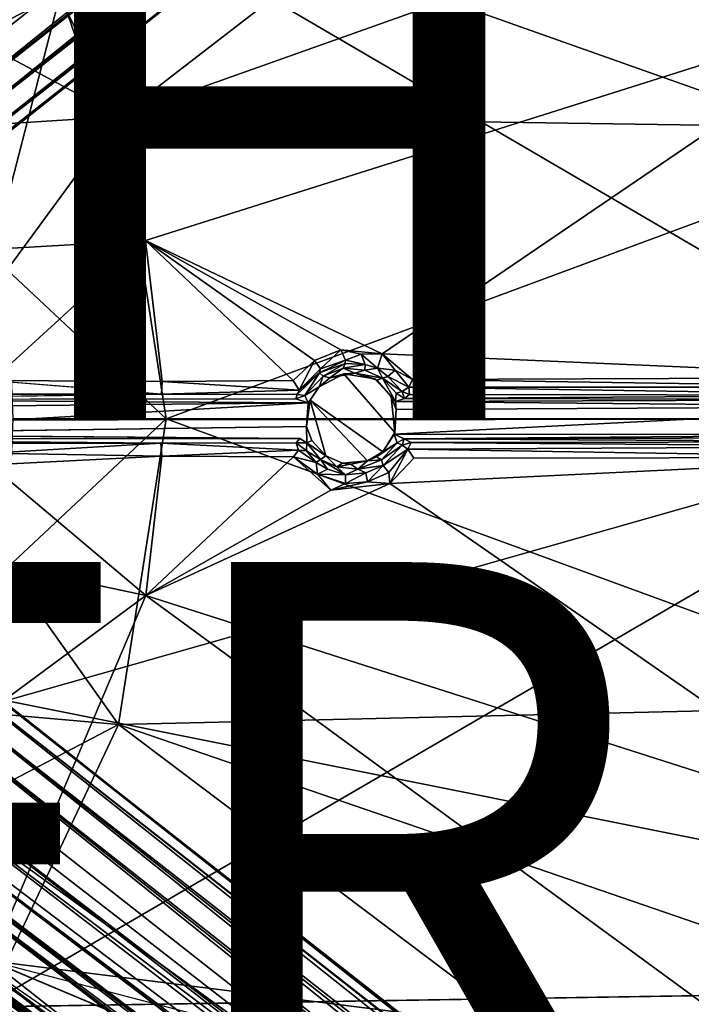
# Model space of a CAD drawing. Units: inches. Extents: x -14.5 to 10.7, y -12.9 to 13.1.
# Drawn here: x 2.8 to 5.1, y -2 to 1.4 of the extents above; entities that cross this region are included whole.
import ezdxf

# ---------------------------------------------------------------- set-up
doc = ezdxf.new("R2010")
doc.units = ezdxf.units.IN
doc.header["$MEASUREMENT"] = 0
for name, color, linetype in [('SEAT-BASEMETAL', 5, 'Continuous'), ('SEAT-FINISH', 7, 'Continuous'), ('SEAT-OTHER', 7, 'Continuous'), ('SEAT-SHELL', 5, 'Continuous')]:
    doc.layers.add(name, color=color, linetype=linetype)
doc.styles.get("Standard").update_dxf_attribs({"font": 'arial.ttf'})

msp = doc.modelspace()

# ---------------------------------------------------------------- linework, layer by layer
at = {"layer": 'SEAT-BASEMETAL'}
for points in [[(1.9105, 1.3896, 8.2686), (9.5757, 7.2334, 3.9661), (1.6845, 1.7007, 8.2279)], [(9.8379, 6.871, 3.9658), (1.9105, 1.3896, 8.2686), (2.1366, 1.0785, 8.2279)], [(9.8379, 6.871, 3.9658), (2.1366, 1.0785, 8.2279), (9.7108, 6.5538, 4.0415)], [(6.3558, 4.3953, 4.3553), (9.4636, 6.7042, 3.0918), (2.0861, 1.154, 6.1045)], [(2.0861, 1.154, 6.1045), (9.4636, 6.7042, 3.0918), (2.1098, 1.1361, 6.0992)], [(9.4636, 6.7042, 3.0918), (2.1364, 1.0788, 6.1335), (2.1098, 1.1361, 6.0992)], [(9.4636, 6.7042, 3.0918), (2.1594, 1.0471, 6.1718), (2.1364, 1.0788, 6.1335)], [(9.4026, 6.5965, 3.1554), (2.1594, 1.0471, 6.1718), (9.4636, 6.7042, 3.0918)], [(9.4026, 6.5965, 3.1554), (1.9506, 0.616, 6.72), (1.8961, 0.6997, 6.4727)], [(9.4026, 6.5965, 3.1554), (1.8961, 0.6997, 6.4727), (2.1857, 1.0109, 6.2307)], [(9.387, 6.5182, 3.2283), (1.9506, 0.616, 6.72), (9.4026, 6.5965, 3.1554)], [(9.4026, 6.5965, 3.1554), (2.1857, 1.0109, 6.2307), (2.1594, 1.0471, 6.1718)], [(9.7108, 6.5538, 4.0415), (2.1366, 1.0785, 8.2279), (2.3756, 0.7581, 8.0894)], [(9.7108, 6.5538, 4.0415), (2.3756, 0.7581, 8.0894), (9.5165, 6.3426, 4.137)], [(9.4309, 6.5058, 3.264), (1.9506, 0.616, 6.72), (9.387, 6.5182, 3.2283)], [(9.4309, 6.5058, 3.264), (2.3284, 0.8144, 6.8696), (1.9506, 0.616, 6.72)], [(9.4983, 6.495, 3.3184), (2.3284, 0.8144, 6.8696), (9.4309, 6.5058, 3.264)], [(9.5786, 6.4824, 3.4093), (2.0589, 0.5096, 7.4461), (2.3284, 0.8144, 6.8696)], [(9.5013, 6.3473, 3.6537), (2.0589, 0.5096, 7.4461), (9.5786, 6.4824, 3.4093)], [(9.5786, 6.4824, 3.4093), (2.3284, 0.8144, 6.8696), (9.4983, 6.495, 3.3184)], [(9.5013, 6.3473, 3.6537), (2.1463, 0.5238, 8.1329), (2.0589, 0.5096, 7.4461)], [(9.5165, 6.3426, 4.137), (2.3756, 0.7581, 8.0894), (2.3803, 0.7162, 8.05)], [(9.5165, 6.3426, 4.137), (2.3803, 0.7162, 8.05), (9.4841, 6.2824, 4.1091)], [(6.0931, 4.5895, 5.6511), (1.2996, 1.2379, 8.2666), (1.2791, 1.231, 8.2256)], [(1.2996, 1.2379, 8.2666), (6.0931, 4.5895, 5.6511), (1.7011, 1.5086, 8.0542)], [(6.1781, 4.5487, 5.6966), (1.8426, 1.3403, 8.0905), (1.7394, 1.4898, 8.0775)], [(6.1781, 4.5487, 5.6966), (6.23, 4.4769, 5.6971), (1.8426, 1.3403, 8.0905)], [(1.8426, 1.3403, 8.0905), (6.23, 4.4769, 5.6971), (1.953, 1.1959, 8.0775)], [(6.2393, 4.4438, 5.6986), (1.953, 1.1959, 8.0775), (6.23, 4.4769, 5.6971)], [(6.2402, 4.4109, 5.6937), (1.953, 1.1959, 8.0775), (6.2393, 4.4438, 5.6986)], [(6.2402, 4.4109, 5.6937), (1.959, 1.1536, 8.0542), (1.953, 1.1959, 8.0775)], [(6.2471, 4.3854, 5.6657), (1.959, 1.1536, 8.0542), (6.2402, 4.4109, 5.6937)], [(6.2471, 4.3854, 5.6657), (1.5787, 0.8532, 8.2612), (1.959, 1.1536, 8.0542)], [(2.7622, 1.8091, 15.7358), (5.7624, 3.0807, 16.0532), (3.1389, 1.0573, 15.7315)], [(3.1389, 1.0573, 15.7315), (5.7624, 3.0807, 16.0532), (5.9407, 2.0521, 15.9959)], [(3.6425, 2.7573, 16.4797), (3.5851, 2.8298, 16.4787), (1.507, 1.2201, 16.2254)], [(3.6425, 2.7573, 16.4797), (1.507, 1.2201, 16.2254), (1.5505, 1.1761, 16.2332)], [(1.5685, 1.1425, 16.2218), (3.6425, 2.7573, 16.4797), (1.5505, 1.1761, 16.2332)], [(1.5851, 1.1469, 16.2136), (3.6425, 2.7573, 16.4797), (1.5685, 1.1425, 16.2218)], [(1.5851, 1.1469, 16.2136), (3.6558, 2.7374, 16.4526), (3.6425, 2.7573, 16.4797)], [(1.6088, 1.1557, 16.192), (3.6558, 2.7374, 16.4526), (1.5851, 1.1469, 16.2136)], [(3.1389, 1.0573, 15.7315), (5.9407, 2.0521, 15.9959), (6.0392, 1.0136, 15.9591)], [(2.3351, 1.4882, 15.6466), (2.7622, 1.8091, 15.7358), (3.1389, 1.0573, 15.7315)], [(2.4199, 1.6695, 15.826), (2.4436, 1.236, 15.7803), (2.9321, 1.4887, 15.8715)], [(2.3351, 1.4882, 15.6466), (3.1389, 1.0573, 15.7315), (2.5904, 1.0218, 15.6489)], [(2.9321, 1.4887, 15.8715), (2.4436, 1.236, 15.7803), (2.7004, 0.5933, 15.7816)], [(2.9321, 1.4887, 15.8715), (2.7004, 0.5933, 15.7816), (3.2291, 0.624, 15.8674)], [(3.2291, 0.624, 15.8674), (5.8601, 1.4535, 16.0932), (2.9321, 1.4887, 15.8715)], [(5.8601, 1.4535, 16.0932), (3.2291, 0.624, 15.8674), (4.0569, 0.2279, 15.9299)], [(5.8601, 1.4535, 16.0932), (4.0569, 0.2279, 15.9299), (5.9544, 0.1446, 16.0772)], [(2.5904, 1.0218, 15.6489), (3.1389, 1.0573, 15.7315), (2.7463, 0.5216, 15.6495)], [(2.7463, 0.5216, 15.6495), (3.1389, 1.0573, 15.7315), (3.3012, 0.0011, 15.7291)], [(3.1389, 1.0573, 15.7315), (6.0392, 1.0136, 15.9591), (3.3012, 0.0011, 15.7291)], [(3.3012, 0.0011, 15.7291), (6.0392, 1.0136, 15.9591), (6.0682, 0.0013, 15.9471)], [(3.2291, 0.624, 15.8674), (2.6932, 0.1341, 15.7669), (3.2873, 0.1311, 15.8707)], [(2.7004, 0.5933, 15.7816), (2.6932, 0.1341, 15.7669), (3.2291, 0.624, 15.8674)], [(4.0569, 0.2279, 15.9299), (3.2291, 0.624, 15.8674), (3.9117, 0.2415, 15.9198)], [(3.745, 0.1342, 15.9061), (3.2291, 0.624, 15.8674), (3.2873, 0.1311, 15.8707)], [(3.8199, 0.2045, 15.9128), (3.2291, 0.624, 15.8674), (3.745, 0.1342, 15.9061)], [(3.2291, 0.624, 15.8674), (3.8199, 0.2045, 15.9128), (3.9117, 0.2415, 15.9198)], [(2.7463, 0.5216, 15.6495), (3.3012, 0.0011, 15.7291), (2.7666, 0.0011, 15.641)], [(3.8411, 0.1748, 15.9425), (3.9117, 0.2415, 15.9198), (3.8199, 0.2045, 15.9128)], [(3.9117, 0.2415, 15.9198), (3.8411, 0.1748, 15.9425), (3.9286, 0.2053, 15.951)], [(3.9286, 0.2053, 15.951), (3.9831, 0.2266, 15.9345), (3.9117, 0.2415, 15.9198)], [(3.9831, 0.2266, 15.9345), (4.0569, 0.2279, 15.9299), (3.9117, 0.2415, 15.9198)], [(3.9831, 0.2266, 15.9345), (3.9286, 0.2053, 15.951), (3.9976, 0.1908, 15.9731)], [(4.0569, 0.2279, 15.9299), (3.9831, 0.2266, 15.9345), (4.0404, 0.1771, 15.9698)], [(3.9976, 0.1908, 15.9731), (4.0404, 0.1771, 15.9698), (3.9831, 0.2266, 15.9345)], [(4.0404, 0.1771, 15.9698), (4.1024, 0.1706, 15.9438), (4.0569, 0.2279, 15.9299)], [(5.9544, 0.1446, 16.0772), (4.0569, 0.2279, 15.9299), (4.1627, 0.1385, 15.9381)], [(4.1024, 0.1706, 15.9438), (4.1627, 0.1385, 15.9381), (4.0569, 0.2279, 15.9299)], [(3.7668, 0.1009, 15.9365), (3.8199, 0.2045, 15.9128), (3.745, 0.1342, 15.9061)], [(3.7668, 0.1009, 15.9365), (3.8411, 0.1748, 15.9425), (3.8199, 0.2045, 15.9128)], [(3.7668, 0.1009, 15.9365), (3.8381, 0.1611, 15.9642), (3.8411, 0.1748, 15.9425)], [(3.9286, 0.2053, 15.951), (3.8381, 0.1611, 15.9642), (3.9277, 0.194, 15.9794)], [(3.8381, 0.1611, 15.9642), (3.9286, 0.2053, 15.951), (3.8411, 0.1748, 15.9425)], [(3.8381, 0.1611, 15.9642), (3.8502, 0.1499, 16.3543), (3.9277, 0.194, 15.9794)], [(3.9277, 0.194, 15.9794), (3.8502, 0.1499, 16.3543), (3.9202, 0.1772, 16.362)], [(3.8735, 0.1443, 16.3818), (3.9202, 0.1772, 16.362), (3.8502, 0.1499, 16.3543)], [(3.8735, 0.1443, 16.3818), (3.9617, 0.1603, 16.389), (3.9202, 0.1772, 16.362)], [(3.9277, 0.194, 15.9794), (3.9202, 0.1772, 16.362), (3.9976, 0.1908, 15.9731)], [(3.9976, 0.1908, 15.9731), (3.9202, 0.1772, 16.362), (3.9956, 0.1709, 16.3696)], [(3.9617, 0.1603, 16.389), (3.9956, 0.1709, 16.3696), (3.9202, 0.1772, 16.362)], [(3.9277, 0.194, 15.9794), (3.9976, 0.1908, 15.9731), (3.9286, 0.2053, 15.951)], [(3.9976, 0.1908, 15.9731), (3.9956, 0.1709, 16.3696), (4.0404, 0.1771, 15.9698)], [(4.0404, 0.1771, 15.9698), (3.9956, 0.1709, 16.3696), (4.0581, 0.1422, 16.3744)], [(4.0404, 0.1771, 15.9698), (4.0581, 0.1422, 16.3744), (4.077, 0.1483, 15.9826)], [(4.1024, 0.1706, 15.9438), (4.0404, 0.1771, 15.9698), (4.077, 0.1483, 15.9826)], [(3.7866, 0.0825, 16.3542), (3.8381, 0.1611, 15.9642), (3.7594, 0.0861, 15.9579)], [(3.7594, 0.0861, 15.9579), (3.8381, 0.1611, 15.9642), (3.7668, 0.1009, 15.9365)], [(3.8502, 0.1499, 16.3543), (3.8381, 0.1611, 15.9642), (3.7866, 0.0825, 16.3542)], [(3.8366, 0.1125, 16.3898), (3.8502, 0.1499, 16.3543), (3.7866, 0.0825, 16.3542)], [(3.8735, 0.1443, 16.3818), (3.8366, 0.1125, 16.3898), (3.9227, 0.1579, 16.3987)], [(3.8502, 0.1499, 16.3543), (3.8366, 0.1125, 16.3898), (3.8735, 0.1443, 16.3818)], [(3.9227, 0.1579, 16.3987), (3.9617, 0.1603, 16.389), (3.8735, 0.1443, 16.3818)], [(4.0308, 0.1404, 16.4062), (3.9617, 0.1603, 16.389), (3.9227, 0.1579, 16.3987)], [(3.9617, 0.1603, 16.389), (4.0581, 0.1422, 16.3744), (3.9956, 0.1709, 16.3696)], [(4.0581, 0.1422, 16.3744), (3.9617, 0.1603, 16.389), (4.038, 0.1355, 16.3948)], [(4.0308, 0.1404, 16.4062), (4.038, 0.1355, 16.3948), (3.9617, 0.1603, 16.389)], [(4.0581, 0.1422, 16.3744), (4.038, 0.1355, 16.3948), (4.1032, 0.0609, 16.3979)], [(4.077, 0.1483, 15.9826), (4.0581, 0.1422, 16.3744), (4.1264, 0.096, 15.9852)], [(4.1264, 0.096, 15.9852), (4.0581, 0.1422, 16.3744), (4.106, 0.0902, 16.3744)], [(4.106, 0.0902, 16.3744), (4.0581, 0.1422, 16.3744), (4.1032, 0.0609, 16.3979)], [(4.077, 0.1483, 15.9826), (4.1503, 0.1115, 15.9524), (4.1024, 0.1706, 15.9438)], [(4.077, 0.1483, 15.9826), (4.1264, 0.096, 15.9852), (4.1503, 0.1115, 15.9524)], [(4.1024, 0.1706, 15.9438), (4.1503, 0.1115, 15.9524), (4.1627, 0.1385, 15.9381)], [(5.9464, 0.1109, 16.091), (4.1627, 0.1385, 15.9381), (4.1503, 0.1115, 15.9524)], [(5.9544, 0.1446, 16.0772), (4.1627, 0.1385, 15.9381), (5.9464, 0.1109, 16.091)], [(2.6932, 0.1341, 15.7669), (3.2855, 0.0863, 15.9099), (3.2873, 0.1311, 15.8707)], [(3.7668, 0.1009, 15.9365), (3.2873, 0.1311, 15.8707), (3.2855, 0.0863, 15.9099)], [(3.745, 0.1342, 15.9061), (3.2873, 0.1311, 15.8707), (3.7668, 0.1009, 15.9365)], [(3.8366, 0.1125, 16.3898), (3.7866, 0.0825, 16.3542), (3.7977, 0.0564, 16.3762)], [(3.8366, 0.1125, 16.3898), (3.7977, 0.0564, 16.3762), (3.805, 0.0654, 16.389)], [(4.1523, 0.0852, 15.9866), (4.1503, 0.1115, 15.9524), (4.1264, 0.096, 15.9852)], [(5.9464, 0.1109, 16.091), (4.1503, 0.1115, 15.9524), (5.9532, 0.0836, 16.1299)], [(5.9532, 0.0836, 16.1299), (4.1503, 0.1115, 15.9524), (4.1523, 0.0852, 15.9866)], [(3.2855, 0.0863, 15.9099), (2.6731, 0.0865, 15.8102), (1.8955, 0.0685, 16.2121)], [(1.8955, 0.0685, 16.2121), (3.7977, 0.0564, 16.3762), (3.7545, 0.071, 16.3479)], [(3.7668, 0.1009, 15.9365), (3.2855, 0.0863, 15.9099), (3.7594, 0.0861, 15.9579)], [(3.7594, 0.0861, 15.9579), (3.7545, 0.071, 16.3479), (3.7866, 0.0825, 16.3542)], [(3.7866, 0.0825, 16.3542), (3.7545, 0.071, 16.3479), (3.7977, 0.0564, 16.3762)], [(4.0876, 0.0783, 16.411), (4.1056, 0.0327, 16.4052), (4.1032, 0.0609, 16.3979)], [(4.0876, 0.0783, 16.411), (4.1012, -0.0473, 16.4118), (4.1056, 0.0327, 16.4052)], [(4.106, 0.0902, 16.3744), (4.1032, 0.0609, 16.3979), (4.1344, 0.0716, 16.3791)], [(4.1032, 0.0609, 16.3979), (6.0668, 0.0678, 16.5405), (4.1344, 0.0716, 16.3791)], [(4.1264, 0.096, 15.9852), (4.106, 0.0902, 16.3744), (4.1344, 0.0716, 16.3791)], [(4.1264, 0.096, 15.9852), (4.1344, 0.0716, 16.3791), (4.1523, 0.0852, 15.9866)], [(5.9532, 0.0836, 16.1299), (4.1523, 0.0852, 15.9866), (4.1344, 0.0716, 16.3791)], [(6.0668, 0.0678, 16.5405), (5.9532, 0.0836, 16.1299), (4.1344, 0.0716, 16.3791)], [(3.7922, -0.0265, 16.3847), (3.7977, 0.0564, 16.3762), (1.8943, -0.0528, 16.2286)], [(3.7977, 0.0564, 16.3762), (1.8957, 0.0378, 16.2328), (1.8943, -0.0528, 16.2286)], [(1.8957, 0.0378, 16.2328), (3.7977, 0.0564, 16.3762), (1.8955, 0.0685, 16.2121)], [(3.805, 0.0654, 16.389), (3.7977, 0.0564, 16.3762), (3.7922, -0.0265, 16.3847)], [(4.0059, -0.1461, 16.4015), (4.0585, -0.1142, 16.4097), (3.805, 0.0654, 16.389)], [(4.0985, -0.053, 16.3997), (6.0036, 0.0432, 16.5514), (4.1056, 0.0327, 16.4052)], [(4.0985, -0.053, 16.3997), (6.0076, -0.054, 16.5452), (6.0036, 0.0432, 16.5514)], [(4.1032, 0.0609, 16.3979), (6.0036, 0.0432, 16.5514), (6.0668, 0.0678, 16.5405)], [(4.1056, 0.0327, 16.4052), (6.0036, 0.0432, 16.5514), (4.1032, 0.0609, 16.3979)], [(3.1353, -1.0666, 15.7314), (2.7463, -0.5194, 15.6495), (3.3012, 0.0011, 15.7291)], [(3.3012, 0.0011, 15.7291), (2.7463, -0.5194, 15.6495), (2.7666, 0.0011, 15.641)], [(6.0387, -1.0001, 15.9586), (3.1353, -1.0666, 15.7314), (3.3012, 0.0011, 15.7291)], [(6.0387, -1.0001, 15.9586), (3.3012, 0.0011, 15.7291), (6.0682, 0.0013, 15.9471)], [(4.1012, -0.0473, 16.4118), (4.0985, -0.053, 16.3997), (4.1056, 0.0327, 16.4052)], [(3.7937, -0.0837, 16.3593), (3.8106, -0.0754, 16.3895), (3.7922, -0.0265, 16.3847)], [(3.769, -0.0686, 16.3561), (1.8943, -0.0528, 16.2286), (1.6064, -0.069, 16.1452)], [(3.7559, -0.0838, 15.9559), (3.7937, -0.0837, 16.3593), (3.769, -0.0686, 16.3561)], [(4.0985, -0.053, 16.3997), (4.1012, -0.0473, 16.4118), (4.0585, -0.1142, 16.4097)], [(4.0585, -0.1142, 16.4097), (4.109, -0.083, 16.3777), (4.0985, -0.053, 16.3997)], [(4.1334, -0.069, 16.3811), (6.0076, -0.054, 16.5452), (4.0985, -0.053, 16.3997)], [(4.1334, -0.069, 16.3811), (4.0985, -0.053, 16.3997), (4.109, -0.083, 16.3777)], [(4.1334, -0.069, 16.3811), (6.0698, -0.0645, 16.5455), (6.0076, -0.054, 16.5452)], [(6.0698, -0.0645, 16.5455), (4.1334, -0.069, 16.3811), (5.9577, -0.0801, 16.1395)], [(3.2831, -0.0841, 15.9096), (1.6064, -0.069, 16.1452), (2.676, -0.0847, 15.8098)], [(2.6871, -0.119, 15.7729), (3.2831, -0.0841, 15.9096), (2.676, -0.0847, 15.8098)], [(2.6871, -0.119, 15.7729), (3.2861, -0.1297, 15.8701), (3.2831, -0.0841, 15.9096)], [(3.2831, -0.0841, 15.9096), (3.7647, -0.1091, 15.926), (3.7559, -0.0838, 15.9559)], [(3.2861, -0.1297, 15.8701), (3.7647, -0.1091, 15.926), (3.2831, -0.0841, 15.9096)], [(3.7937, -0.0837, 16.3593), (3.7559, -0.0838, 15.9559), (3.7922, -0.1112, 15.9596)], [(3.7647, -0.1091, 15.926), (3.7922, -0.1112, 15.9596), (3.7559, -0.0838, 15.9559)], [(3.7937, -0.0837, 16.3593), (3.7922, -0.1112, 15.9596), (3.8413, -0.142, 16.3556)], [(3.7937, -0.0837, 16.3593), (3.86, -0.1284, 16.3899), (3.8106, -0.0754, 16.3895)], [(3.86, -0.1284, 16.3899), (3.7937, -0.0837, 16.3593), (3.8413, -0.142, 16.3556)], [(4.0548, -0.1425, 16.3731), (4.109, -0.083, 16.3777), (4.0373, -0.1317, 16.3951)], [(4.0373, -0.1317, 16.3951), (4.109, -0.083, 16.3777), (4.0585, -0.1142, 16.4097)], [(4.0548, -0.1425, 16.3731), (4.1269, -0.0912, 15.9937), (4.109, -0.083, 16.3777)], [(4.0548, -0.1425, 16.3731), (4.0605, -0.162, 15.979), (4.1269, -0.0912, 15.9937)], [(4.1269, -0.0912, 15.9937), (4.0605, -0.162, 15.979), (4.1462, -0.1048, 15.9569)], [(4.1269, -0.0912, 15.9937), (4.1334, -0.069, 16.3811), (4.109, -0.083, 16.3777)], [(4.1334, -0.069, 16.3811), (4.1269, -0.0912, 15.9937), (4.1583, -0.0822, 15.987)], [(4.1462, -0.1048, 15.9569), (4.1583, -0.0822, 15.987), (4.1269, -0.0912, 15.9937)], [(5.9577, -0.0801, 16.1395), (4.1334, -0.069, 16.3811), (4.1583, -0.0822, 15.987)], [(5.9532, -0.0957, 16.1055), (4.1583, -0.0822, 15.987), (4.1462, -0.1048, 15.9569)], [(5.9532, -0.0957, 16.1055), (4.1462, -0.1048, 15.9569), (5.9534, -0.1348, 16.0774)], [(5.9577, -0.0801, 16.1395), (4.1583, -0.0822, 15.987), (5.9532, -0.0957, 16.1055)], [(2.687, -0.1598, 15.7632), (3.2861, -0.1297, 15.8701), (2.6871, -0.119, 15.7729)], [(2.687, -0.1598, 15.7632), (3.2301, -0.6167, 15.8674), (3.2861, -0.1297, 15.8701)], [(3.2301, -0.6167, 15.8674), (3.7468, -0.1316, 15.9065), (3.2861, -0.1297, 15.8701)], [(3.2301, -0.6167, 15.8674), (3.8773, -0.249, 15.9157), (3.7468, -0.1316, 15.9065)], [(3.2861, -0.1297, 15.8701), (3.7468, -0.1316, 15.9065), (3.7647, -0.1091, 15.926)], [(3.826, -0.1518, 15.9497), (3.7647, -0.1091, 15.926), (3.7468, -0.1316, 15.9065)], [(3.826, -0.1518, 15.9497), (3.7468, -0.1316, 15.9065), (3.8301, -0.1932, 15.92)], [(3.8301, -0.1932, 15.92), (3.7468, -0.1316, 15.9065), (3.8773, -0.249, 15.9157)], [(3.826, -0.1518, 15.9497), (3.7922, -0.1112, 15.9596), (3.7647, -0.1091, 15.926)], [(3.826, -0.1518, 15.9497), (3.8413, -0.142, 16.3556), (3.7922, -0.1112, 15.9596)], [(3.8413, -0.142, 16.3556), (3.8978, -0.1666, 16.3642), (3.86, -0.1284, 16.3899)], [(3.8978, -0.1666, 16.3642), (3.9179, -0.1546, 16.3977), (3.86, -0.1284, 16.3899)], [(4.0585, -0.1142, 16.4097), (4.0059, -0.1461, 16.4015), (4.0373, -0.1317, 16.3951)], [(4.0373, -0.1317, 16.3951), (4.0059, -0.1461, 16.4015), (4.0548, -0.1425, 16.3731)], [(4.0795, -0.1867, 15.9427), (4.1462, -0.1048, 15.9569), (4.0605, -0.162, 15.979)], [(4.0833, -0.2249, 15.9305), (4.1462, -0.1048, 15.9569), (4.0795, -0.1867, 15.9427)], [(4.0833, -0.2249, 15.9305), (4.1673, -0.1373, 15.9377), (4.1462, -0.1048, 15.9569)], [(4.0833, -0.2249, 15.9305), (5.8592, -1.4556, 16.0928), (5.9534, -0.1348, 16.0774)], [(4.0833, -0.2249, 15.9305), (5.9534, -0.1348, 16.0774), (4.1673, -0.1373, 15.9377)], [(5.9534, -0.1348, 16.0774), (4.1462, -0.1048, 15.9569), (4.1673, -0.1373, 15.9377)], [(2.687, -0.1598, 15.7632), (2.71, -0.5062, 15.7819), (3.2301, -0.6167, 15.8674)], [(3.8413, -0.142, 16.3556), (3.826, -0.1518, 15.9497), (3.8651, -0.1752, 15.9597)], [(3.8651, -0.1752, 15.9597), (3.826, -0.1518, 15.9497), (3.8301, -0.1932, 15.92)], [(3.8413, -0.142, 16.3556), (3.8651, -0.1752, 15.9597), (3.9289, -0.1947, 15.9664)], [(3.8413, -0.142, 16.3556), (3.9289, -0.1947, 15.9664), (3.8978, -0.1666, 16.3642)], [(3.8978, -0.1666, 16.3642), (3.947, -0.1575, 16.3881), (3.9179, -0.1546, 16.3977)], [(3.947, -0.1575, 16.3881), (3.8978, -0.1666, 16.3642), (3.9716, -0.1758, 16.3665)], [(3.8978, -0.1666, 16.3642), (3.9289, -0.1947, 15.9664), (3.9716, -0.1758, 16.3665)], [(3.947, -0.1575, 16.3881), (4.0059, -0.1461, 16.4015), (3.9179, -0.1546, 16.3977)], [(3.9716, -0.1758, 16.3665), (4.0059, -0.1461, 16.4015), (3.947, -0.1575, 16.3881)], [(3.9716, -0.1758, 16.3665), (4.0605, -0.162, 15.979), (4.0548, -0.1425, 16.3731)], [(3.9716, -0.1758, 16.3665), (4.0548, -0.1425, 16.3731), (4.0059, -0.1461, 16.4015)], [(3.9716, -0.1758, 16.3665), (3.9999, -0.1882, 15.9731), (4.0605, -0.162, 15.979)], [(4.0059, -0.2196, 15.9354), (4.0605, -0.162, 15.979), (3.9999, -0.1882, 15.9731)], [(4.0605, -0.162, 15.979), (4.0059, -0.2196, 15.9354), (4.0795, -0.1867, 15.9427)], [(3.8301, -0.1932, 15.92), (3.9289, -0.1947, 15.9664), (3.8651, -0.1752, 15.9597)], [(3.8773, -0.249, 15.9157), (3.9288, -0.2258, 15.9293), (3.8301, -0.1932, 15.92)], [(3.9289, -0.1947, 15.9664), (3.8301, -0.1932, 15.92), (3.9288, -0.2258, 15.9293)], [(3.9999, -0.1882, 15.9731), (3.9288, -0.2258, 15.9293), (4.0059, -0.2196, 15.9354)], [(3.9288, -0.2258, 15.9293), (3.9999, -0.1882, 15.9731), (3.9289, -0.1947, 15.9664)], [(3.9716, -0.1758, 16.3665), (3.9289, -0.1947, 15.9664), (3.9999, -0.1882, 15.9731)], [(4.0833, -0.2249, 15.9305), (4.0795, -0.1867, 15.9427), (4.0059, -0.2196, 15.9354)], [(4.0833, -0.2249, 15.9305), (3.2301, -0.6167, 15.8674), (5.8592, -1.4556, 16.0928)], [(3.2301, -0.6167, 15.8674), (4.0833, -0.2249, 15.9305), (3.8773, -0.249, 15.9157)], [(3.8773, -0.249, 15.9157), (4.0059, -0.2196, 15.9354), (3.9288, -0.2258, 15.9293)], [(4.0059, -0.2196, 15.9354), (3.8773, -0.249, 15.9157), (4.0833, -0.2249, 15.9305)], [(2.146, -0.5213, 8.133), (9.5013, -6.3451, 3.6537), (2.0517, -0.5007, 7.4556)], [(2.0517, -0.5007, 7.4556), (9.5823, -6.4814, 3.4109), (2.3284, -0.8122, 6.8696)], [(2.0517, -0.5007, 7.4556), (9.5013, -6.3451, 3.6537), (9.5823, -6.4814, 3.4109)], [(2.4894, -1.1642, 15.7801), (3.2301, -0.6167, 15.8674), (2.71, -0.5062, 15.7819)], [(3.1353, -1.0666, 15.7314), (2.5904, -1.0196, 15.6489), (2.7463, -0.5194, 15.6495)], [(1.9448, -0.6096, 6.7221), (9.4026, -6.5943, 3.1554), (1.8946, -0.6958, 6.4742)], [(1.9448, -0.6096, 6.7221), (9.3872, -6.5164, 3.2279), (9.4026, -6.5943, 3.1554)], [(2.3284, -0.8122, 6.8696), (9.4395, -6.5085, 3.2619), (1.9448, -0.6096, 6.7221)], [(1.9448, -0.6096, 6.7221), (9.4395, -6.5085, 3.2619), (9.3872, -6.5164, 3.2279)], [(2.4894, -1.1642, 15.7801), (2.6875, -1.8933, 15.8741), (3.2301, -0.6167, 15.8674)], [(5.4495, -2.2403, 16.1077), (3.2301, -0.6167, 15.8674), (2.6875, -1.8933, 15.8741)], [(5.8592, -1.4556, 16.0928), (3.2301, -0.6167, 15.8674), (5.4495, -2.2403, 16.1077)], [(1.8946, -0.6958, 6.4742), (9.4026, -6.5943, 3.1554), (2.1857, -1.0087, 6.2307)], [(9.5191, -6.343, 4.1358), (2.3806, -0.7141, 8.0498), (2.3756, -0.7558, 8.0894)], [(9.4838, -6.28, 4.1097), (2.3806, -0.7141, 8.0498), (9.5191, -6.343, 4.1358)], [(2.3284, -0.8122, 6.8696), (9.5337, -6.5034, 3.3246), (9.4395, -6.5085, 3.2619)], [(2.3284, -0.8122, 6.8696), (9.5823, -6.4814, 3.4109), (9.5337, -6.5034, 3.3246)], [(1.5775, -0.8532, 8.2666), (6.2485, -4.3754, 5.6278), (6.2467, -4.3825, 5.6656)], [(1.5775, -0.8532, 8.2666), (6.2467, -4.3825, 5.6656), (1.959, -1.1513, 8.0542)], [(2.1857, -1.0087, 6.2307), (9.4026, -6.5943, 3.1554), (2.1594, -1.0448, 6.1718)], [(3.1353, -1.0666, 15.7314), (2.3351, -1.486, 15.6466), (2.5904, -1.0196, 15.6489)], [(5.9427, -2.0316, 15.9949), (3.1353, -1.0666, 15.7314), (6.0387, -1.0001, 15.9586)], [(2.1594, -1.0448, 6.1718), (9.4629, -6.7013, 3.0922), (2.1364, -1.0765, 6.1335)], [(2.1594, -1.0448, 6.1718), (9.4026, -6.5943, 3.1554), (9.4629, -6.7013, 3.0922)], [(1.9105, -1.3874, 8.2686), (9.837, -6.8715, 3.9661), (2.1366, -1.0762, 8.2279)], [(2.1364, -1.0765, 6.1335), (9.4629, -6.7013, 3.0922), (2.1098, -1.1339, 6.0992)], [(2.1366, -1.0762, 8.2279), (9.837, -6.8715, 3.9661), (9.7108, -6.5515, 4.0415)], [(2.5828, -2.235, 15.748), (2.3351, -1.486, 15.6466), (3.1353, -1.0666, 15.7314)], [(5.7785, -3.0595, 16.0562), (2.5828, -2.235, 15.748), (3.1353, -1.0666, 15.7314)], [(5.7785, -3.0595, 16.0562), (3.1353, -1.0666, 15.7314), (5.9427, -2.0316, 15.9949)], [(9.4629, -6.7013, 3.0922), (2.0861, -1.1518, 6.1045), (2.1098, -1.1339, 6.0992)], [(1.5608, -1.1579, 16.2356), (3.6307, -2.7487, 16.4779), (1.5705, -1.1387, 16.2205)], [(1.5705, -1.1387, 16.2205), (3.6307, -2.7487, 16.4779), (3.6498, -2.7322, 16.4561)], [(1.5705, -1.1387, 16.2205), (3.6498, -2.7322, 16.4561), (1.5931, -1.1396, 16.2011)], [(3.6548, -2.7197, 16.0704), (2.4745, -1.8056, 15.9023), (1.5931, -1.1396, 16.2011)], [(3.6498, -2.7322, 16.4561), (3.6548, -2.7197, 16.0704), (1.5931, -1.1396, 16.2011)], [(1.959, -1.1513, 8.0542), (6.2398, -4.4079, 5.6938), (1.9529, -1.1937, 8.0775)], [(1.959, -1.1513, 8.0542), (6.2467, -4.3825, 5.6656), (6.2398, -4.4079, 5.6938)], [(9.4629, -6.7013, 3.0922), (6.3613, -4.3964, 4.3529), (2.0861, -1.1518, 6.1045)], [(6.3442, -4.3894, 4.3649), (2.0861, -1.1518, 6.1045), (6.3613, -4.3964, 4.3529)], [(6.2297, -4.4642, 5.6998), (1.8426, -1.338, 8.0905), (1.9529, -1.1937, 8.0775)], [(1.9529, -1.1937, 8.0775), (6.2398, -4.4079, 5.6938), (6.2397, -4.4417, 5.6984)], [(1.9529, -1.1937, 8.0775), (6.2397, -4.4417, 5.6984), (6.2297, -4.4642, 5.6998)], [(6.0938, -4.5875, 5.6517), (1.2979, -1.2375, 8.2612), (1.7011, -1.5064, 8.0542)], [(1.8426, -1.338, 8.0905), (6.1454, -4.545, 5.7087), (1.7395, -1.4876, 8.0775)], [(6.2297, -4.4642, 5.6998), (6.1454, -4.545, 5.7087), (1.8426, -1.338, 8.0905)], [(9.5734, -7.2329, 3.9658), (1.9105, -1.3874, 8.2686), (1.6845, -1.6985, 8.2279)], [(6.1111, -4.5803, 5.6814), (1.7011, -1.5064, 8.0542), (1.7395, -1.4876, 8.0775)], [(6.0938, -4.5875, 5.6517), (1.7011, -1.5064, 8.0542), (6.1111, -4.5803, 5.6814)], [(6.1398, -4.5716, 5.6928), (1.7395, -1.4876, 8.0775), (6.1454, -4.545, 5.7087)], [(6.1111, -4.5803, 5.6814), (1.7395, -1.4876, 8.0775), (6.1398, -4.5716, 5.6928)], [(9.1778, -6.9037, 3.1554), (1.1872, -1.6645, 6.72), (1.25, -1.5868, 6.4727)], [(9.1778, -6.9037, 3.1554), (1.25, -1.5868, 6.4727), (1.6354, -1.766, 6.2307)], [(1.7407, -1.6271, 6.1045), (9.2991, -6.9285, 3.0918), (1.7311, -1.6552, 6.0992)], [(6.1407, -4.6866, 4.3555), (9.2991, -6.9285, 3.0918), (1.7407, -1.6271, 6.1045)], [(9.0985, -6.913, 3.2283), (1.1872, -1.6645, 6.72), (9.1778, -6.9037, 3.1554)], [(9.1003, -6.9586, 3.264), (1.4926, -1.9625, 6.8696), (1.1872, -1.6645, 6.72)], [(9.1003, -6.9586, 3.264), (1.1872, -1.6645, 6.72), (9.0985, -6.913, 3.2283)], [(9.2991, -6.9285, 3.0918), (1.6847, -1.6982, 6.1335), (1.7311, -1.6552, 6.0992)], [(9.2324, -7.2101, 4.0414), (1.6845, -1.6985, 8.2279), (1.4537, -2.0248, 8.0894)], [(9.2991, -6.9285, 3.0918), (1.6617, -1.7299, 6.1718), (1.6847, -1.6982, 6.1335)], [(9.5734, -7.2329, 3.9658), (1.6845, -1.6985, 8.2279), (9.2324, -7.2101, 4.0414)], [(9.1778, -6.9037, 3.1554), (1.6354, -1.766, 6.2307), (1.6617, -1.7299, 6.1718)], [(9.1778, -6.9037, 3.1554), (1.6617, -1.7299, 6.1718), (9.2991, -6.9285, 3.0918)], [(8.9713, -7.0745, 3.6537), (1.16, -1.8791, 8.1329), (1.1195, -1.8004, 7.4461)], [(9.1237, -7.1064, 3.4093), (1.1195, -1.8004, 7.4461), (1.4926, -1.9625, 6.8696)], [(8.9713, -7.0745, 3.6537), (1.1195, -1.8004, 7.4461), (9.1237, -7.1064, 3.4093)], [(2.4745, -1.8056, 15.9023), (3.6842, -2.7121, 16.0332), (2.662, -1.9126, 15.8849)], [(2.4745, -1.8056, 15.9023), (3.6548, -2.7197, 16.0704), (3.6842, -2.7121, 16.0332)], [(2.662, -1.9126, 15.8849), (3.6998, -2.6873, 16.0134), (2.6875, -1.8933, 15.8741)], [(2.662, -1.9126, 15.8849), (3.6842, -2.7121, 16.0332), (3.6998, -2.6873, 16.0134)], [(2.6875, -1.8933, 15.8741), (4.4774, -2.3593, 16.0461), (5.4495, -2.2403, 16.1077)], [(4.0547, -2.4664, 16.02), (2.6875, -1.8933, 15.8741), (3.6998, -2.6873, 16.0134)], [(9.1237, -7.1064, 3.4093), (1.4926, -1.9625, 6.8696), (9.1108, -7.0261, 3.3184)], [(9.1108, -7.0261, 3.3184), (1.4926, -1.9625, 6.8696), (9.1003, -6.9586, 3.264)], [(8.9715, -7.0905, 4.137), (1.4537, -2.0248, 8.0894), (1.4153, -2.0423, 8.05)], [(9.2324, -7.2101, 4.0414), (1.4537, -2.0248, 8.0894), (8.9715, -7.0905, 4.137)], [(8.9715, -7.0905, 4.137), (1.4153, -2.0423, 8.05), (8.9042, -7.0782, 4.1091)]]:
    msp.add_3dface(points, dxfattribs=at)
for points, invisible_edges in [([(9.5757, 7.2334, 3.9661), (1.9105, 1.3896, 8.2686), (9.6425, 7.0071, 4.0259)], 2), ([(1.9105, 1.3896, 8.2686), (9.8379, 6.871, 3.9658), (9.6425, 7.0071, 4.0259)], 12), ([(9.5013, 6.3473, 3.6537), (9.4841, 6.2824, 4.1091), (2.1463, 0.5238, 8.1329)], 2), ([(9.4841, 6.2824, 4.1091), (2.3803, 0.7162, 8.05), (2.1463, 0.5238, 8.1329)], 12), ([(1.2791, 1.231, 8.2256), (1.7407, 1.6294, 6.1045), (6.0931, 4.5895, 5.6511)], 3), ([(6.2485, 4.3776, 5.6278), (1.5787, 0.8532, 8.2612), (6.2471, 4.3854, 5.6657)], 1), ([(2.0861, 1.154, 6.1045), (1.5787, 0.8532, 8.2612), (6.2485, 4.3776, 5.6278)], 15), ([(2.0861, 1.154, 6.1045), (6.3163, 4.3691, 4.3824), (6.3558, 4.3953, 4.3553)], 1), ([(2.0861, 1.154, 6.1045), (6.2485, 4.3776, 5.6278), (6.3163, 4.3691, 4.3824)], 15), ([(3.5583, 2.8536, 16.069), (2.2815, 1.8689, 15.8808), (1.5017, 1.2511, 16.1984)], 14), ([(3.5747, 2.8482, 16.459), (3.5583, 2.8536, 16.069), (1.5017, 1.2511, 16.1984)], 3), ([(1.507, 1.2201, 16.2254), (3.5747, 2.8482, 16.459), (1.5017, 1.2511, 16.1984)], 1), ([(1.507, 1.2201, 16.2254), (3.5851, 2.8298, 16.4787), (3.5747, 2.8482, 16.459)], 12), ([(1.6088, 1.1557, 16.192), (3.6437, 2.7274, 16.4403), (3.6558, 2.7374, 16.4526)], 1), ([(3.6437, 2.7274, 16.4403), (1.6088, 1.1557, 16.192), (3.6606, 2.7238, 16.0629)], 15), ([(3.6606, 2.7238, 16.0629), (1.6088, 1.1557, 16.192), (2.4699, 1.8047, 15.9023)], 3), ([(3.8366, 0.1125, 16.3898), (4.1012, -0.0473, 16.4118), (3.9227, 0.1579, 16.3987)], 1), ([(3.9227, 0.1579, 16.3987), (4.1012, -0.0473, 16.4118), (4.0308, 0.1404, 16.4062)], 2), ([(4.0308, 0.1404, 16.4062), (4.1012, -0.0473, 16.4118), (4.0876, 0.0783, 16.411)], 1), ([(4.0876, 0.0783, 16.411), (4.038, 0.1355, 16.3948), (4.0308, 0.1404, 16.4062)], 1), ([(2.6731, 0.0865, 15.8102), (3.2855, 0.0863, 15.9099), (2.6932, 0.1341, 15.7669)], 12), ([(3.805, 0.0654, 16.389), (4.1012, -0.0473, 16.4118), (3.8366, 0.1125, 16.3898)], 3), ([(4.0876, 0.0783, 16.411), (4.1032, 0.0609, 16.3979), (4.038, 0.1355, 16.3948)], 12), ([(3.7594, 0.0861, 15.9579), (3.2855, 0.0863, 15.9099), (1.8955, 0.0685, 16.2121)], 12), ([(3.7545, 0.071, 16.3479), (3.7594, 0.0861, 15.9579), (1.8955, 0.0685, 16.2121)], 2), ([(3.7922, -0.0265, 16.3847), (3.8106, -0.0754, 16.3895), (3.805, 0.0654, 16.389)], 2), ([(3.9179, -0.1546, 16.3977), (4.0059, -0.1461, 16.4015), (3.805, 0.0654, 16.389)], 12), ([(3.8106, -0.0754, 16.3895), (3.86, -0.1284, 16.3899), (3.805, 0.0654, 16.389)], 12), ([(4.0585, -0.1142, 16.4097), (4.1012, -0.0473, 16.4118), (3.805, 0.0654, 16.389)], 2), ([(3.86, -0.1284, 16.3899), (3.9179, -0.1546, 16.3977), (3.805, 0.0654, 16.389)], 2), ([(3.7922, -0.0265, 16.3847), (1.8943, -0.0528, 16.2286), (3.769, -0.0686, 16.3561)], 12), ([(3.7937, -0.0837, 16.3593), (3.7922, -0.0265, 16.3847), (3.769, -0.0686, 16.3561)], 2), ([(3.769, -0.0686, 16.3561), (1.6064, -0.069, 16.1452), (3.7559, -0.0838, 15.9559)], 2), ([(3.7559, -0.0838, 15.9559), (1.6064, -0.069, 16.1452), (3.2831, -0.0841, 15.9096)], 1), ([(9.4838, -6.28, 4.1097), (9.5013, -6.3451, 3.6537), (2.146, -0.5213, 8.133)], 12), ([(9.4838, -6.28, 4.1097), (2.146, -0.5213, 8.133), (2.3806, -0.7141, 8.0498)], 1), ([(2.1366, -1.0762, 8.2279), (9.7108, -6.5515, 4.0415), (2.3756, -0.7558, 8.0894)], 2), ([(9.5191, -6.343, 4.1358), (2.3756, -0.7558, 8.0894), (9.7108, -6.5515, 4.0415)], 2), ([(1.5646, -0.8358, 8.2256), (2.0861, -1.1518, 6.1045), (6.2485, -4.3754, 5.6278)], 15), ([(6.2485, -4.3754, 5.6278), (1.5775, -0.8532, 8.2666), (1.5646, -0.8358, 8.2256)], 12), ([(1.5, -1.2283, 16.2196), (3.6307, -2.7487, 16.4779), (1.5608, -1.1579, 16.2356)], 1), ([(6.2485, -4.3754, 5.6278), (2.0861, -1.1518, 6.1045), (6.3442, -4.3894, 4.3649)], 13), ([(1.7407, -1.6271, 6.1045), (1.2979, -1.2375, 8.2612), (6.0938, -4.5875, 5.6517)], 13), ([(3.6108, -2.8517, 16.4849), (3.6307, -2.7487, 16.4779), (1.5, -1.2283, 16.2196)], 2), ([(3.6108, -2.8517, 16.4849), (1.5, -1.2283, 16.2196), (3.5763, -2.8421, 16.4685)], 2), ([(3.5763, -2.8421, 16.4685), (1.5, -1.2283, 16.2196), (1.5004, -1.2477, 16.2005)], 1), ([(3.562, -2.8547, 16.07), (1.5004, -1.2477, 16.2005), (2.3704, -1.9304, 15.9234)], 12), ([(3.5763, -2.8421, 16.4685), (1.5004, -1.2477, 16.2005), (3.562, -2.8547, 16.07)], 12), ([(1.9105, -1.3874, 8.2686), (9.5734, -7.2329, 3.9658), (9.6424, -7.005, 4.0259)], 12), ([(9.837, -6.8715, 3.9661), (1.9105, -1.3874, 8.2686), (9.6424, -7.005, 4.0259)], 2), ([(1.7407, -1.6271, 6.1045), (6.0938, -4.5875, 5.6517), (6.1039, -4.656, 4.3792)], 15), ([(1.7407, -1.6271, 6.1045), (6.1039, -4.656, 4.3792), (6.1407, -4.6866, 4.3555)], 1), ([(8.9713, -7.0745, 3.6537), (8.9042, -7.0782, 4.1091), (1.16, -1.8791, 8.1329)], 2), ([(8.9042, -7.0782, 4.1091), (1.4153, -2.0423, 8.05), (1.16, -1.8791, 8.1329)], 12), ([(4.4774, -2.3593, 16.0461), (2.6875, -1.8933, 15.8741), (4.0547, -2.4664, 16.02)], 12), ([(2.5228, -2.0603, 15.908), (3.562, -2.8547, 16.07), (2.3704, -1.9304, 15.9234)], 2)]:
    msp.add_3dface(points, dxfattribs=dict(at, invisible_edges=invisible_edges))
at = {"layer": 'SEAT-SHELL'}
for points in [[(2.5117, 2.0886, 16.9326), (8.4084, 0.0017, 17.332), (8.3966, 2.1152, 17.3869)], [(8.4084, 0.0017, 17.332), (2.5117, 2.0886, 16.9326), (-2.1418, -0.0074, 16.5122)], [(-2.1418, -0.0074, 16.5122), (8.3956, -2.1135, 17.3865), (8.4084, 0.0017, 17.332)], [(8.3956, -2.1135, 17.3865), (-2.1418, -0.0074, 16.5122), (-1.8388, -2.047, 16.6021)], [(-1.2491, -2.1175, 16.2766), (6.1867, -0.0056, 16.7577), (2.6635, -2.0537, 16.5584)], [(2.6635, -2.0537, 16.5584), (6.1867, -0.0056, 16.7577), (6.5829, -1.9921, 16.8447)], [(6.5829, -1.9921, 16.8447), (4.7699, -3.1989, 16.798), (4.4079, -3.1727, 16.7687)], [(6.5829, -1.9921, 16.8447), (4.9418, -3.361, 16.8287), (4.7699, -3.1989, 16.798)], [(6.5829, -1.9921, 16.8447), (4.9616, -3.6003, 16.8544), (4.9418, -3.361, 16.8287)], [(6.5829, -1.9921, 16.8447), (8.1394, -3.9951, 17.1282), (4.9616, -3.6003, 16.8544)]]:
    msp.add_3dface(points, dxfattribs=at)
for points, invisible_edges in [([(-1.2443, 0.0011, 16.2023), (2.6635, 2.0559, 16.5584), (6.1867, -0.0056, 16.7577)], 12), ([(6.5829, 1.9943, 16.8447), (6.1867, -0.0056, 16.7577), (2.6635, 2.0559, 16.5584)], 12), ([(6.1867, -0.0056, 16.7577), (-1.2491, -2.1175, 16.2766), (-1.2443, 0.0011, 16.2023)], 12), ([(6.5829, -1.9921, 16.8447), (4.4079, -3.1727, 16.7687), (2.6635, -2.0537, 16.5584)], 2)]:
    msp.add_3dface(points, dxfattribs=dict(at, invisible_edges=invisible_edges))

# ---------------------------------------------------------------- texts
at = {"layer": 'SEAT-FINISH'}
msp.add_attdef('FINISH', (-4, 0), '', height=2, dxfattribs=at)
at = {"layer": 'SEAT-OTHER'}
msp.add_attdef('OTHER', (-4, -2.5), '', height=2, dxfattribs=at)

doc.saveas('drawing.dxf')
